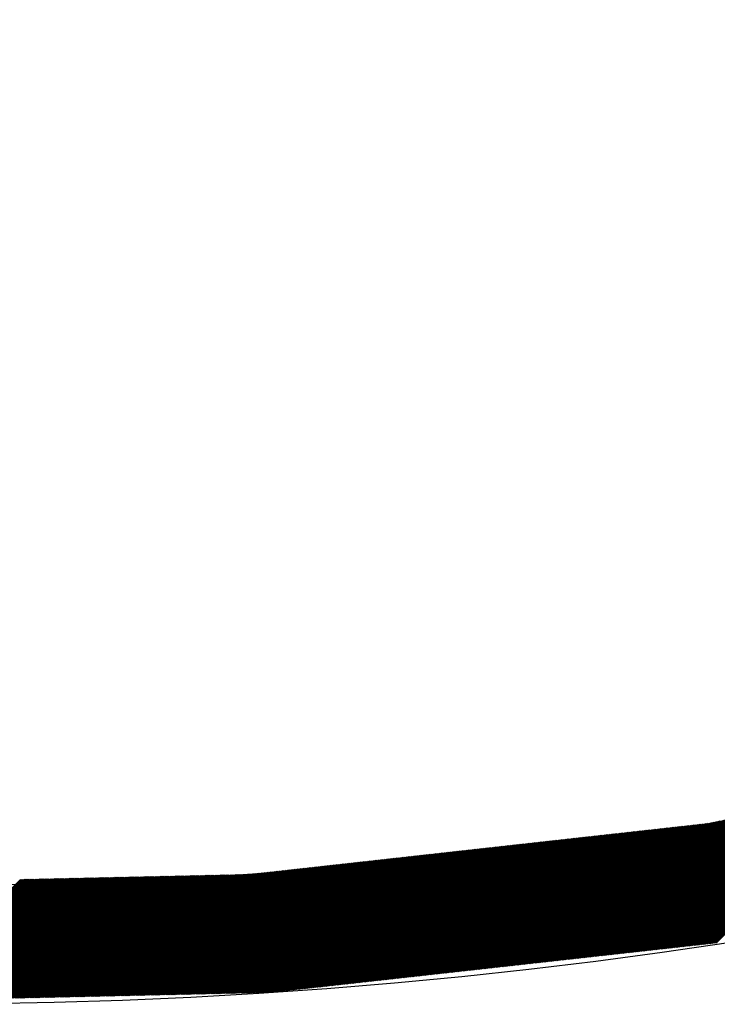
# Model space of a CAD drawing. Extents: x -201 to 589, y 371 to 916.
# Drawn here: x -16 to -5, y 616 to 633 of the extents above; entities that cross this region are included whole.
import ezdxf

# ---------------------------------------------------------------- set-up
doc = ezdxf.new("R2010")
doc.units = 0
doc.header["$LTSCALE"] = 13.199561
doc.layers.add('001', color=7, linetype='CONTINUOUS')
doc.layers.add('002', color=7, linetype='CONTINUOUS')

# ---------------------------------------------------------------- blocks, each defined once
blk = doc.blocks.new('PART0')
at = {"layer": '001'}
for p, q in [((-4.852499, 617.107734), (-2.304458, 619.655776)), ((-4.832613, 617.109943), (-2.282311, 619.660244)), ((-4.812726, 617.112152), (-2.260165, 619.664713)), ((-4.792839, 617.114361), (-2.238018, 619.669182)), ((-4.772953, 617.11657), (-2.215872, 619.673651)), ((-4.753066, 617.118779), (-2.193725, 619.67812)), ((-4.73318, 617.120988), (-2.171578, 619.682589)), ((-4.713293, 617.123196), (-2.149432, 619.687058)), ((-4.693407, 617.125405), (-2.127285, 619.691527)), ((-5.5883, 617.026007), (-3.123882, 619.490425)), ((-5.568414, 617.028216), (-3.101736, 619.494894)), ((-5.548527, 617.030425), (-3.079589, 619.499363)), ((-5.528641, 617.032633), (-3.057443, 619.503832)), ((-5.508754, 617.034842), (-3.035296, 619.508301)), ((-5.488868, 617.037051), (-3.013149, 619.512769)), ((-5.468981, 617.03926), (-2.991003, 619.517238)), ((-5.449095, 617.041469), (-2.968856, 619.521707)), ((-5.429208, 617.043678), (-2.94671, 619.526176)), ((-5.409322, 617.045887), (-2.924563, 619.530645)), ((-5.389435, 617.048095), (-2.902416, 619.535114)), ((-5.369549, 617.050304), (-2.88027, 619.539583)), ((-5.349662, 617.052513), (-2.858123, 619.544052)), ((-5.329776, 617.054722), (-2.835977, 619.548521)), ((-5.309889, 617.056931), (-2.81383, 619.55299)), ((-5.290003, 617.05914), (-2.791683, 619.557459)), ((-5.270116, 617.061349), (-2.769537, 619.561928)), ((-5.250229, 617.063557), (-2.74739, 619.566397)), ((-5.230343, 617.065766), (-2.725243, 619.570866)), ((-5.210456, 617.067975), (-2.703097, 619.575335)), ((-5.19057, 617.070184), (-2.68095, 619.579804)), ((-5.170683, 617.072393), (-2.658804, 619.584273)), ((-5.150797, 617.074602), (-2.636657, 619.588741)), ((-5.13091, 617.07681), (-2.61451, 619.59321)), ((-5.111024, 617.079019), (-2.592364, 619.597679)), ((-5.091137, 617.081228), (-2.570217, 619.602148)), ((-5.071251, 617.083437), (-2.548071, 619.606617)), ((-5.051364, 617.085646), (-2.525924, 619.611086)), ((-5.031478, 617.087855), (-2.503777, 619.615555)), ((-5.011591, 617.090064), (-2.481631, 619.620024)), ((-4.991705, 617.092272), (-2.459484, 619.624493)), ((-4.971818, 617.094481), (-2.437338, 619.628962)), ((-4.951932, 617.09669), (-2.415191, 619.633431)), ((-4.932045, 617.098899), (-2.393044, 619.6379)), ((-4.912159, 617.101108), (-2.370898, 619.642369)), ((-4.892272, 617.103317), (-2.348751, 619.646838)), ((-4.872386, 617.105526), (-2.326605, 619.651307)), ((-6.343988, 616.94207), (-3.965454, 619.320605)), ((-6.324102, 616.944279), (-3.943307, 619.325074)), ((-6.304215, 616.946488), (-3.92116, 619.329543)), ((-6.284329, 616.948697), (-3.899014, 619.334012)), ((-6.264442, 616.950906), (-3.876867, 619.338481)), ((-6.244556, 616.953115), (-3.854721, 619.34295)), ((-6.224669, 616.955324), (-3.832574, 619.347419)), ((-6.204783, 616.957532), (-3.810427, 619.351888)), ((-6.184896, 616.959741), (-3.788281, 619.356357)), ((-6.16501, 616.96195), (-3.766134, 619.360826)), ((-6.145123, 616.964159), (-3.743987, 619.365294)), ((-6.125236, 616.966368), (-3.721841, 619.369763)), ((-6.10535, 616.968577), (-3.699694, 619.374232)), ((-6.085463, 616.970786), (-3.677548, 619.378701)), ((-6.065577, 616.972994), (-3.655401, 619.38317)), ((-6.04569, 616.975203), (-3.633254, 619.387639)), ((-6.025804, 616.977412), (-3.611108, 619.392108)), ((-6.005917, 616.979621), (-3.588961, 619.396577)), ((-5.986031, 616.98183), (-3.566815, 619.401046)), ((-5.966144, 616.984039), (-3.544668, 619.405515)), ((-5.946258, 616.986247), (-3.522521, 619.409984)), ((-5.926371, 616.988456), (-3.500375, 619.414453)), ((-5.906485, 616.990665), (-3.478228, 619.418922)), ((-5.886598, 616.992874), (-3.456082, 619.423391)), ((-5.866712, 616.995083), (-3.433935, 619.42786)), ((-5.846825, 616.997292), (-3.411788, 619.432329)), ((-5.826939, 616.999501), (-3.389642, 619.436798)), ((-5.807052, 617.001709), (-3.367495, 619.441266)), ((-5.787166, 617.003918), (-3.345349, 619.445735)), ((-5.767279, 617.006127), (-3.323202, 619.450204)), ((-5.747393, 617.008336), (-3.301055, 619.454673)), ((-5.727506, 617.010545), (-3.278909, 619.459142)), ((-5.70762, 617.012754), (-3.256762, 619.463611)), ((-5.687733, 617.014963), (-3.234615, 619.46808)), ((-5.667846, 617.017171), (-3.212469, 619.472549)), ((-5.64796, 617.01938), (-3.190322, 619.477018)), ((-5.628073, 617.021589), (-3.168176, 619.481487)), ((-5.608187, 617.023798), (-3.146029, 619.485956)), ((-7.07979, 616.860343), (-4.784878, 619.155254)), ((-7.059903, 616.862552), (-4.762731, 619.159723)), ((-7.040017, 616.864761), (-4.740585, 619.164192)), ((-7.02013, 616.866969), (-4.718438, 619.168661)), ((-7.000244, 616.869178), (-4.696292, 619.17313)), ((-6.980357, 616.871387), (-4.674145, 619.177599)), ((-6.96047, 616.873596), (-4.651998, 619.182068)), ((-6.940584, 616.875805), (-4.629852, 619.186537)), ((-6.920697, 616.878014), (-4.607705, 619.191006)), ((-6.900811, 616.880223), (-4.585559, 619.195475)), ((-6.880924, 616.882431), (-4.563412, 619.199944)), ((-6.861038, 616.88464), (-4.541265, 619.204413)), ((-6.841151, 616.886849), (-4.519119, 619.208882)), ((-6.821265, 616.889058), (-4.496972, 619.213351)), ((-6.801378, 616.891267), (-4.474826, 619.21782)), ((-6.781492, 616.893476), (-4.452679, 619.222288)), ((-6.761605, 616.895685), (-4.430532, 619.226757)), ((-6.741719, 616.897893), (-4.408386, 619.231226)), ((-6.721832, 616.900102), (-4.386239, 619.235695)), ((-6.701946, 616.902311), (-4.364093, 619.240164)), ((-6.682059, 616.90452), (-4.341946, 619.244633)), ((-6.662173, 616.906729), (-4.319799, 619.249102)), ((-6.642286, 616.908938), (-4.297653, 619.253571)), ((-6.6224, 616.911146), (-4.275506, 619.25804)), ((-6.602513, 616.913355), (-4.253359, 619.262509)), ((-6.582627, 616.915564), (-4.231213, 619.266978)), ((-6.56274, 616.917773), (-4.209066, 619.271447)), ((-6.542853, 616.919982), (-4.18692, 619.275916)), ((-6.522967, 616.922191), (-4.164773, 619.280385)), ((-6.50308, 616.9244), (-4.142626, 619.284854)), ((-6.483194, 616.926608), (-4.12048, 619.289323)), ((-6.463307, 616.928817), (-4.098333, 619.293791)), ((-6.443421, 616.931026), (-4.076187, 619.29826)), ((-6.423534, 616.933235), (-4.05404, 619.302729)), ((-6.403648, 616.935444), (-4.031893, 619.307198)), ((-6.383761, 616.937653), (-4.009747, 619.311667)), ((-6.363875, 616.939862), (-3.9876, 619.316136)), ((-8.531506, 616.699097), (-6.242077, 618.988525)), ((-8.511619, 616.701305), (-6.222191, 618.990734)), ((-8.491733, 616.703514), (-6.202304, 618.992943)), ((-8.471846, 616.705723), (-6.182418, 618.995152)), ((-8.45196, 616.707932), (-6.162531, 618.99736)), ((-8.432073, 616.710141), (-6.142645, 618.999569)), ((-8.412187, 616.71235), (-6.122758, 619.001778)), ((-8.3923, 616.714559), (-6.102872, 619.003987)), ((-8.372414, 616.716767), (-6.082985, 619.006196)), ((-8.352527, 616.718976), (-6.063099, 619.008405)), ((-8.332641, 616.721185), (-6.043212, 619.010614)), ((-8.312754, 616.723394), (-6.023326, 619.012822)), ((-8.292868, 616.725603), (-6.003439, 619.015031)), ((-8.272981, 616.727812), (-5.983553, 619.01724)), ((-8.253094, 616.73002), (-5.963666, 619.019449)), ((-8.233208, 616.732229), (-5.943779, 619.021658)), ((-8.213321, 616.734438), (-5.923893, 619.023867)), ((-8.193435, 616.736647), (-5.904006, 619.026075)), ((-8.173548, 616.738856), (-5.88412, 619.028284)), ((-8.153662, 616.741065), (-5.864233, 619.030493)), ((-8.133775, 616.743274), (-5.844347, 619.032702)), ((-8.113889, 616.745482), (-5.82446, 619.034911)), ((-8.094002, 616.747691), (-5.804574, 619.03712)), ((-8.074116, 616.7499), (-5.784687, 619.039329)), ((-8.054229, 616.752109), (-5.764801, 619.041537)), ((-8.034343, 616.754318), (-5.744914, 619.043746)), ((-8.014456, 616.756527), (-5.725028, 619.045955)), ((-7.99457, 616.758736), (-5.705141, 619.048164)), ((-7.974683, 616.760944), (-5.685255, 619.050373)), ((-7.954797, 616.763153), (-5.665368, 619.052582)), ((-7.93491, 616.765362), (-5.645482, 619.054791)), ((-7.915024, 616.767571), (-5.625595, 619.056999)), ((-7.895137, 616.76978), (-5.605709, 619.059208)), ((-7.875251, 616.771989), (-5.585822, 619.061417)), ((-7.855364, 616.774198), (-5.565936, 619.063626)), ((-7.835477, 616.776406), (-5.546049, 619.065835)), ((-7.815591, 616.778615), (-5.526163, 619.068044)), ((-7.795704, 616.780824), (-5.506276, 619.070253)), ((-7.775818, 616.783033), (-5.486389, 619.072461)), ((-7.755931, 616.785242), (-5.466503, 619.07467)), ((-7.736045, 616.787451), (-5.446616, 619.076879)), ((-7.716158, 616.78966), (-5.42673, 619.079088)), ((-7.696272, 616.791868), (-5.406843, 619.081297)), ((-7.676385, 616.794077), (-5.386957, 619.083506)), ((-7.656499, 616.796286), (-5.36707, 619.085715)), ((-7.636612, 616.798495), (-5.347184, 619.087923)), ((-7.616726, 616.800704), (-5.327297, 619.090132)), ((-7.596839, 616.802913), (-5.307411, 619.092341)), ((-7.576953, 616.805122), (-5.287524, 619.09455)), ((-7.557066, 616.80733), (-5.267638, 619.096759)), ((-7.53718, 616.809539), (-5.247751, 619.098968)), ((-7.517293, 616.811748), (-5.227865, 619.101177)), ((-7.497407, 616.813957), (-5.207978, 619.103385)), ((-7.47752, 616.816166), (-5.188092, 619.105594)), ((-7.457634, 616.818375), (-5.168205, 619.107803)), ((-7.437747, 616.820583), (-5.148319, 619.110012)), ((-7.41786, 616.822792), (-5.128432, 619.112221)), ((-7.397974, 616.825001), (-5.108546, 619.11443)), ((-7.378087, 616.82721), (-5.088659, 619.116638)), ((-7.358201, 616.829419), (-5.068772, 619.118847)), ((-7.338314, 616.831628), (-5.048886, 619.121056)), ((-7.318428, 616.833837), (-5.028999, 619.123265)), ((-7.298541, 616.836045), (-5.009113, 619.125474)), ((-7.278655, 616.838254), (-4.989226, 619.127683)), ((-7.258768, 616.840463), (-4.96934, 619.129892)), ((-7.238882, 616.842672), (-4.949453, 619.1321)), ((-7.218995, 616.844881), (-4.929567, 619.134309)), ((-7.199109, 616.84709), (-4.90968, 619.136518)), ((-7.179222, 616.849299), (-4.889794, 619.138727)), ((-7.159336, 616.851507), (-4.869907, 619.140936)), ((-7.139449, 616.853716), (-4.850021, 619.143145)), ((-7.119563, 616.855925), (-4.829171, 619.146316)), ((-7.099676, 616.858134), (-4.807025, 619.150785)), ((-10.022995, 616.533433), (-7.733567, 618.822861)), ((-10.003108, 616.535641), (-7.71368, 618.82507)), ((-9.983222, 616.53785), (-7.693794, 618.827279)), ((-9.963335, 616.540059), (-7.673907, 618.829488)), ((-9.943449, 616.542268), (-7.65402, 618.831696)), ((-9.923562, 616.544477), (-7.634134, 618.833905)), ((-9.903676, 616.546686), (-7.614247, 618.836114)), ((-9.883789, 616.548895), (-7.594361, 618.838323)), ((-9.863903, 616.551103), (-7.574474, 618.840532)), ((-9.844016, 616.553312), (-7.554588, 618.842741)), ((-9.82413, 616.555521), (-7.534701, 618.84495)), ((-9.804243, 616.55773), (-7.514815, 618.847158)), ((-9.784357, 616.559939), (-7.494928, 618.849367)), ((-9.76447, 616.562148), (-7.475042, 618.851576)), ((-9.744584, 616.564356), (-7.455155, 618.853785)), ((-9.724697, 616.566565), (-7.435269, 618.855994)), ((-9.704811, 616.568774), (-7.415382, 618.858203)), ((-9.684924, 616.570983), (-7.395496, 618.860411)), ((-9.665038, 616.573192), (-7.375609, 618.86262)), ((-9.645151, 616.575401), (-7.355723, 618.864829)), ((-9.625265, 616.57761), (-7.335836, 618.867038)), ((-9.605378, 616.579818), (-7.31595, 618.869247)), ((-9.585491, 616.582027), (-7.296063, 618.871456)), ((-9.565605, 616.584236), (-7.276177, 618.873665)), ((-9.545718, 616.586445), (-7.25629, 618.875873)), ((-9.525832, 616.588654), (-7.236403, 618.878082)), ((-9.505945, 616.590863), (-7.216517, 618.880291)), ((-9.486059, 616.593072), (-7.19663, 618.8825)), ((-9.466172, 616.59528), (-7.176744, 618.884709)), ((-9.446286, 616.597489), (-7.156857, 618.886918)), ((-9.426399, 616.599698), (-7.136971, 618.889127)), ((-9.406513, 616.601907), (-7.117084, 618.891335)), ((-9.386626, 616.604116), (-7.097198, 618.893544)), ((-9.36674, 616.606325), (-7.077311, 618.895753)), ((-9.346853, 616.608534), (-7.057425, 618.897962)), ((-9.326967, 616.610742), (-7.037538, 618.900171)), ((-9.30708, 616.612951), (-7.017652, 618.90238)), ((-9.287194, 616.61516), (-6.997765, 618.904589)), ((-9.267307, 616.617369), (-6.977879, 618.906797)), ((-9.247421, 616.619578), (-6.957992, 618.909006)), ((-9.227534, 616.621787), (-6.938106, 618.911215)), ((-9.207648, 616.623996), (-6.918219, 618.913424)), ((-9.187761, 616.626204), (-6.898333, 618.915633)), ((-9.167875, 616.628413), (-6.878446, 618.917842)), ((-9.147988, 616.630622), (-6.85856, 618.920051)), ((-9.128101, 616.632831), (-6.838673, 618.922259)), ((-9.108215, 616.63504), (-6.818787, 618.924468)), ((-9.088328, 616.637249), (-6.7989, 618.926677)), ((-9.068442, 616.639458), (-6.779013, 618.928886)), ((-9.048555, 616.641666), (-6.759127, 618.931095)), ((-9.028669, 616.643875), (-6.73924, 618.933304)), ((-9.008782, 616.646084), (-6.719354, 618.935513)), ((-8.988896, 616.648293), (-6.699467, 618.937721)), ((-8.969009, 616.650502), (-6.679581, 618.93993)), ((-8.949123, 616.652711), (-6.659694, 618.942139)), ((-8.929236, 616.654919), (-6.639808, 618.944348)), ((-8.90935, 616.657128), (-6.619921, 618.946557)), ((-8.889463, 616.659337), (-6.600035, 618.948766)), ((-8.869577, 616.661546), (-6.580148, 618.950974)), ((-8.84969, 616.663755), (-6.560262, 618.953183)), ((-8.829804, 616.665964), (-6.540375, 618.955392)), ((-8.809917, 616.668173), (-6.520489, 618.957601)), ((-8.790031, 616.670381), (-6.500602, 618.95981)), ((-8.770144, 616.67259), (-6.480716, 618.962019)), ((-8.750258, 616.674799), (-6.460829, 618.964228)), ((-8.730371, 616.677008), (-6.440943, 618.966436)), ((-8.710484, 616.679217), (-6.421056, 618.968645)), ((-8.690598, 616.681426), (-6.40117, 618.970854)), ((-8.670711, 616.683635), (-6.381283, 618.973063)), ((-8.650825, 616.685843), (-6.361396, 618.975272)), ((-8.630938, 616.688052), (-6.34151, 618.977481)), ((-8.611052, 616.690261), (-6.321623, 618.97969)), ((-8.591165, 616.69247), (-6.301737, 618.981898)), ((-8.571279, 616.694679), (-6.28185, 618.984107)), ((-8.551392, 616.696888), (-6.261964, 618.986316)), ((-11.514484, 616.367769), (-9.225056, 618.657197)), ((-11.494598, 616.369977), (-9.205169, 618.659406)), ((-11.474711, 616.372186), (-9.185283, 618.661615)), ((-11.454825, 616.374395), (-9.165396, 618.663824)), ((-11.434938, 616.376604), (-9.14551, 618.666032)), ((-11.415052, 616.378813), (-9.125623, 618.668241)), ((-11.395165, 616.381022), (-9.105737, 618.67045)), ((-11.375279, 616.383231), (-9.08585, 618.672659)), ((-11.355392, 616.385439), (-9.065964, 618.674868)), ((-11.335506, 616.387648), (-9.046077, 618.677077)), ((-11.315619, 616.389857), (-9.026191, 618.679286)), ((-11.295732, 616.392066), (-9.006304, 618.681494)), ((-11.275846, 616.394275), (-8.986418, 618.683703)), ((-11.255959, 616.396484), (-8.966531, 618.685912)), ((-11.236073, 616.398692), (-8.946644, 618.688121)), ((-11.216186, 616.400901), (-8.926758, 618.69033)), ((-11.1963, 616.40311), (-8.906871, 618.692539)), ((-11.176413, 616.405319), (-8.886985, 618.694747)), ((-11.156527, 616.407528), (-8.867098, 618.696956)), ((-11.13664, 616.409737), (-8.847212, 618.699165)), ((-11.116754, 616.411946), (-8.827325, 618.701374)), ((-11.096867, 616.414154), (-8.807439, 618.703583)), ((-11.076981, 616.416363), (-8.787552, 618.705792)), ((-11.057094, 616.418572), (-8.767666, 618.708001)), ((-11.037208, 616.420781), (-8.747779, 618.710209)), ((-11.017321, 616.42299), (-8.727893, 618.712418)), ((-10.997435, 616.425199), (-8.708006, 618.714627)), ((-10.977548, 616.427408), (-8.68812, 618.716836)), ((-10.957662, 616.429616), (-8.668233, 618.719045)), ((-10.937775, 616.431825), (-8.648347, 618.721254)), ((-10.917889, 616.434034), (-8.62846, 618.723463)), ((-10.898002, 616.436243), (-8.608574, 618.725671)), ((-10.878115, 616.438452), (-8.588687, 618.72788)), ((-10.858229, 616.440661), (-8.568801, 618.730089)), ((-10.838342, 616.44287), (-8.548914, 618.732298)), ((-10.818456, 616.445078), (-8.529027, 618.734507)), ((-10.798569, 616.447287), (-8.509141, 618.736716)), ((-10.778683, 616.449496), (-8.489254, 618.738925)), ((-10.758796, 616.451705), (-8.469368, 618.741133)), ((-10.73891, 616.453914), (-8.449481, 618.743342)), ((-10.719023, 616.456123), (-8.429595, 618.745551)), ((-10.699137, 616.458332), (-8.409708, 618.74776)), ((-10.67925, 616.46054), (-8.389822, 618.749969)), ((-10.659364, 616.462749), (-8.369935, 618.752178)), ((-10.639477, 616.464958), (-8.350049, 618.754387)), ((-10.619591, 616.467167), (-8.330162, 618.756595)), ((-10.599704, 616.469376), (-8.310276, 618.758804)), ((-10.579818, 616.471585), (-8.290389, 618.761013)), ((-10.559931, 616.473793), (-8.270503, 618.763222)), ((-10.540045, 616.476002), (-8.250616, 618.765431)), ((-10.520158, 616.478211), (-8.23073, 618.76764)), ((-10.500272, 616.48042), (-8.210843, 618.769848)), ((-10.480385, 616.482629), (-8.190957, 618.772057)), ((-10.460499, 616.484838), (-8.17107, 618.774266)), ((-10.440612, 616.487047), (-8.151184, 618.776475)), ((-10.420725, 616.489255), (-8.131297, 618.778684)), ((-10.400839, 616.491464), (-8.11141, 618.780893)), ((-10.380952, 616.493673), (-8.091524, 618.783102)), ((-10.361066, 616.495882), (-8.071637, 618.78531)), ((-10.341179, 616.498091), (-8.051751, 618.787519)), ((-10.321293, 616.5003), (-8.031864, 618.789728)), ((-10.301406, 616.502509), (-8.011978, 618.791937)), ((-10.28152, 616.504717), (-7.992091, 618.794146)), ((-10.261633, 616.506926), (-7.972205, 618.796355)), ((-10.241747, 616.509135), (-7.952318, 618.798564)), ((-10.22186, 616.511344), (-7.932432, 618.800772)), ((-10.201974, 616.513553), (-7.912545, 618.802981)), ((-10.182087, 616.515762), (-7.892659, 618.80519)), ((-10.162201, 616.517971), (-7.872772, 618.807399)), ((-10.142314, 616.520179), (-7.852886, 618.809608)), ((-10.122428, 616.522388), (-7.832999, 618.811817)), ((-10.102541, 616.524597), (-7.813113, 618.814026)), ((-10.082655, 616.526806), (-7.793226, 618.816234)), ((-10.062768, 616.529015), (-7.77334, 618.818443)), ((-10.042882, 616.531224), (-7.753453, 618.820652)), ((-12.952572, 616.273184), (-10.736432, 618.489324)), ((-12.934494, 616.273584), (-10.716545, 618.491533)), ((-12.916416, 616.273984), (-10.696658, 618.493742)), ((-12.898339, 616.274384), (-10.676772, 618.495951)), ((-12.880261, 616.274784), (-10.656885, 618.49816)), ((-12.862183, 616.275184), (-10.636999, 618.500368)), ((-12.844106, 616.275584), (-10.617112, 618.502577)), ((-12.826028, 616.275984), (-10.597226, 618.504786)), ((-12.80795, 616.276384), (-10.577339, 618.506995)), ((-12.789873, 616.276784), (-10.557453, 618.509204)), ((-12.771795, 616.277184), (-10.537566, 618.511413)), ((-12.753717, 616.277584), (-10.51768, 618.513621)), ((-12.735639, 616.277984), (-10.497793, 618.51583)), ((-12.717562, 616.278384), (-10.477907, 618.518039)), ((-12.699484, 616.278784), (-10.45802, 618.520248)), ((-12.681406, 616.279184), (-10.438134, 618.522457)), ((-12.663329, 616.279584), (-10.418247, 618.524666)), ((-12.645251, 616.279984), (-10.398361, 618.526875)), ((-12.627173, 616.280384), (-10.378474, 618.529083)), ((-12.609096, 616.280784), (-10.358588, 618.531292)), ((-12.591018, 616.281184), (-10.338701, 618.533501)), ((-12.57294, 616.281584), (-10.318815, 618.53571)), ((-12.554863, 616.281984), (-10.298928, 618.537919)), ((-12.536785, 616.282384), (-10.279042, 618.540128)), ((-12.518707, 616.282784), (-10.259155, 618.542337)), ((-12.50063, 616.283184), (-10.239268, 618.544545)), ((-12.482552, 616.283584), (-10.219382, 618.546754)), ((-12.464474, 616.283984), (-10.199495, 618.548963)), ((-12.446397, 616.284384), (-10.179609, 618.551172)), ((-12.428319, 616.284784), (-10.159722, 618.553381)), ((-12.410241, 616.285184), (-10.139836, 618.55559)), ((-12.392164, 616.285584), (-10.119949, 618.557799)), ((-12.374086, 616.285984), (-10.100063, 618.560007)), ((-12.356008, 616.286384), (-10.080176, 618.562216)), ((-12.33793, 616.286784), (-10.06029, 618.564425)), ((-12.319853, 616.287184), (-10.040403, 618.566634)), ((-12.301775, 616.287584), (-10.020517, 618.568843)), ((-12.283697, 616.287984), (-10.00063, 618.571052)), ((-12.26562, 616.288384), (-9.980744, 618.573261)), ((-12.247542, 616.288784), (-9.960857, 618.575469)), ((-12.229464, 616.289185), (-9.940971, 618.577678)), ((-12.210513, 616.290459), (-9.921084, 618.579887)), ((-12.190626, 616.292668), (-9.901198, 618.582096)), ((-12.170739, 616.294876), (-9.881311, 618.584305)), ((-12.150853, 616.297085), (-9.861425, 618.586514)), ((-12.130966, 616.299294), (-9.841538, 618.588723)), ((-12.11108, 616.301503), (-9.821651, 618.590931)), ((-12.091193, 616.303712), (-9.801765, 618.59314)), ((-12.071307, 616.305921), (-9.781878, 618.595349)), ((-12.05142, 616.308129), (-9.761992, 618.597558)), ((-12.031534, 616.310338), (-9.742105, 618.599767)), ((-12.011647, 616.312547), (-9.722219, 618.601976)), ((-11.991761, 616.314756), (-9.702332, 618.604184)), ((-11.971874, 616.316965), (-9.682446, 618.606393)), ((-11.951988, 616.319174), (-9.662559, 618.608602)), ((-11.932101, 616.321383), (-9.642673, 618.610811)), ((-11.912215, 616.323591), (-9.622786, 618.61302)), ((-11.892328, 616.3258), (-9.6029, 618.615229)), ((-11.872442, 616.328009), (-9.583013, 618.617438)), ((-11.852555, 616.330218), (-9.563127, 618.619646)), ((-11.832669, 616.332427), (-9.54324, 618.621855)), ((-11.812782, 616.334636), (-9.523354, 618.624064)), ((-11.792896, 616.336845), (-9.503467, 618.626273)), ((-11.773009, 616.339053), (-9.483581, 618.628482)), ((-11.753123, 616.341262), (-9.463694, 618.630691)), ((-11.733236, 616.343471), (-9.443808, 618.6329)), ((-11.713349, 616.34568), (-9.423921, 618.635108)), ((-11.693463, 616.347889), (-9.404034, 618.637317)), ((-11.673576, 616.350098), (-9.384148, 618.639526)), ((-11.65369, 616.352307), (-9.364261, 618.641735)), ((-11.633803, 616.354515), (-9.344375, 618.643944)), ((-11.613917, 616.356724), (-9.324488, 618.646153)), ((-11.59403, 616.358933), (-9.304602, 618.648362)), ((-11.574144, 616.361142), (-9.284715, 618.65057)), ((-11.554257, 616.363351), (-9.264829, 618.652779)), ((-11.534371, 616.36556), (-9.244942, 618.654988)), ((-14.308398, 616.243183), (-12.227921, 618.32366)), ((-14.29032, 616.243583), (-12.208034, 618.325869)), ((-14.272243, 616.243983), (-12.188148, 618.328078)), ((-14.254165, 616.244383), (-12.168261, 618.330287)), ((-14.236087, 616.244783), (-12.148375, 618.332496)), ((-14.21801, 616.245183), (-12.128488, 618.334704)), ((-14.199932, 616.245583), (-12.108602, 618.336913)), ((-14.181854, 616.245983), (-12.088715, 618.339122)), ((-14.163776, 616.246383), (-12.068829, 618.341331)), ((-14.145699, 616.246783), (-12.048942, 618.34354)), ((-14.127621, 616.247183), (-12.029056, 618.345749)), ((-14.109543, 616.247583), (-12.009169, 618.347957)), ((-14.091466, 616.247983), (-11.989282, 618.350166)), ((-14.073388, 616.248383), (-11.969396, 618.352375)), ((-14.05531, 616.248783), (-11.949509, 618.354584)), ((-14.037233, 616.249183), (-11.929623, 618.356793)), ((-14.019155, 616.249583), (-11.909736, 618.359002)), ((-14.001077, 616.249983), (-11.88985, 618.361211)), ((-13.983, 616.250383), (-11.869963, 618.363419)), ((-13.964922, 616.250783), (-11.850077, 618.365628)), ((-13.946844, 616.251183), (-11.83019, 618.367837)), ((-13.928767, 616.251583), (-11.810304, 618.370046)), ((-13.910689, 616.251983), (-11.790417, 618.372255)), ((-13.892611, 616.252383), (-11.770531, 618.374464)), ((-13.874534, 616.252783), (-11.750644, 618.376673)), ((-13.856456, 616.253183), (-11.730758, 618.378881)), ((-13.838378, 616.253583), (-11.710871, 618.38109)), ((-13.820301, 616.253983), (-11.690985, 618.383299)), ((-13.802223, 616.254383), (-11.671098, 618.385508)), ((-13.784145, 616.254783), (-11.651212, 618.387717)), ((-13.766067, 616.255183), (-11.631325, 618.389926)), ((-13.74799, 616.255583), (-11.611439, 618.392135)), ((-13.729912, 616.255983), (-11.591552, 618.394343)), ((-13.711834, 616.256383), (-11.571665, 618.396552)), ((-13.693757, 616.256783), (-11.551779, 618.398761)), ((-13.675679, 616.257183), (-11.531892, 618.40097)), ((-13.657601, 616.257583), (-11.512006, 618.403179)), ((-13.639524, 616.257983), (-11.492119, 618.405388)), ((-13.621446, 616.258383), (-11.472233, 618.407597)), ((-13.603368, 616.258783), (-11.452346, 618.409805)), ((-13.585291, 616.259183), (-11.43246, 618.412014)), ((-13.567213, 616.259583), (-11.412573, 618.414223)), ((-13.549135, 616.259983), (-11.392687, 618.416432)), ((-13.531058, 616.260383), (-11.3728, 618.418641)), ((-13.51298, 616.260784), (-11.352914, 618.42085)), ((-13.494902, 616.261184), (-11.333027, 618.423059)), ((-13.476825, 616.261584), (-11.313141, 618.425267)), ((-13.458747, 616.261984), (-11.293254, 618.427476)), ((-13.440669, 616.262384), (-11.273368, 618.429685)), ((-13.422591, 616.262784), (-11.253481, 618.431894)), ((-13.404514, 616.263184), (-11.233595, 618.434103)), ((-13.386436, 616.263584), (-11.213708, 618.436312)), ((-13.368358, 616.263984), (-11.193822, 618.43852)), ((-13.350281, 616.264384), (-11.173935, 618.440729)), ((-13.332203, 616.264784), (-11.154049, 618.442938)), ((-13.314125, 616.265184), (-11.134162, 618.445147)), ((-13.296048, 616.265584), (-11.114275, 618.447356)), ((-13.27797, 616.265984), (-11.094389, 618.449565)), ((-13.259892, 616.266384), (-11.074502, 618.451774)), ((-13.241815, 616.266784), (-11.054616, 618.453982)), ((-13.223737, 616.267184), (-11.034729, 618.456191)), ((-13.205659, 616.267584), (-11.014843, 618.4584)), ((-13.187582, 616.267984), (-10.994956, 618.460609)), ((-13.169504, 616.268384), (-10.97507, 618.462818)), ((-13.151426, 616.268784), (-10.955183, 618.465027)), ((-13.133349, 616.269184), (-10.935297, 618.467236)), ((-13.115271, 616.269584), (-10.91541, 618.469444)), ((-13.097193, 616.269984), (-10.895524, 618.471653)), ((-13.079115, 616.270384), (-10.875637, 618.473862)), ((-13.061038, 616.270784), (-10.855751, 618.476071)), ((-13.04296, 616.271184), (-10.835864, 618.47828)), ((-13.024882, 616.271584), (-10.815978, 618.480489)), ((-13.006805, 616.271984), (-10.796091, 618.482698)), ((-12.988727, 616.272384), (-10.776205, 618.484906)), ((-12.970649, 616.272784), (-10.756318, 618.487115)), ((-18.484343, 616.15078), (-16.435535, 618.199588)), ((-18.466265, 616.15118), (-16.417457, 618.199988)), ((-18.448187, 616.15158), (-16.399379, 618.200388)), ((-18.43011, 616.15198), (-16.381302, 618.200788)), ((-18.412032, 616.15238), (-16.363224, 618.201188)), ((-18.393954, 616.15278), (-16.345146, 618.201588)), ((-18.375877, 616.15318), (-16.327069, 618.201988)), ((-18.357799, 616.15358), (-16.308991, 618.202388)), ((-18.339721, 616.15398), (-16.290913, 618.202788)), ((-18.321644, 616.15438), (-16.272836, 618.203188)), ((-18.303566, 616.15478), (-16.254758, 618.203588)), ((-18.285488, 616.15518), (-16.23668, 618.203988)), ((-18.267411, 616.15558), (-16.218602, 618.204388)), ((-18.249333, 616.15598), (-16.200525, 618.204788)), ((-18.231255, 616.15638), (-16.182447, 618.205188)), ((-18.213178, 616.15678), (-16.164369, 618.205588)), ((-18.1951, 616.15718), (-16.146292, 618.205988)), ((-18.177022, 616.15758), (-16.128214, 618.206388)), ((-18.158945, 616.15798), (-16.110136, 618.206788)), ((-18.140867, 616.15838), (-16.092059, 618.207188)), ((-18.122789, 616.15878), (-16.073981, 618.207588)), ((-18.104711, 616.15918), (-16.055903, 618.207988)), ((-18.086634, 616.15958), (-16.037826, 618.208388)), ((-18.068556, 616.15998), (-16.019748, 618.208788)), ((-18.050478, 616.16038), (-16.00167, 618.209188)), ((-18.032401, 616.16078), (-15.983593, 618.209588)), ((-18.014323, 616.16118), (-15.965515, 618.209988)), ((-17.996245, 616.16158), (-15.947437, 618.210388)), ((-17.978168, 616.16198), (-15.92936, 618.210788)), ((-17.96009, 616.16238), (-15.911282, 618.211188)), ((-17.942012, 616.16278), (-15.893204, 618.211588)), ((-17.923935, 616.16318), (-15.875127, 618.211988)), ((-17.905857, 616.16358), (-15.857049, 618.212388)), ((-17.887779, 616.16398), (-15.838971, 618.212788)), ((-17.869702, 616.16438), (-15.820893, 618.213188)), ((-17.851624, 616.16478), (-15.802816, 618.213588)), ((-17.833546, 616.16518), (-15.784738, 618.213988)), ((-17.815469, 616.16558), (-15.76666, 618.214388)), ((-17.797391, 616.16598), (-15.748583, 618.214788)), ((-17.779313, 616.16638), (-15.730505, 618.215188)), ((-17.761236, 616.16678), (-15.712427, 618.215588)), ((-17.743158, 616.16718), (-15.69435, 618.215988)), ((-17.72508, 616.16758), (-15.676272, 618.216388)), ((-17.707002, 616.16798), (-15.658194, 618.216788)), ((-17.688925, 616.16838), (-15.640117, 618.217188)), ((-17.670847, 616.16878), (-15.622039, 618.217588)), ((-17.652769, 616.16918), (-15.603961, 618.217988)), ((-17.634692, 616.16958), (-15.585884, 618.218388)), ((-17.616614, 616.16998), (-15.567806, 618.218788)), ((-17.598536, 616.17038), (-15.549728, 618.219189)), ((-17.580459, 616.17078), (-15.531651, 618.219589)), ((-17.562381, 616.17118), (-15.513573, 618.219989)), ((-17.544303, 616.17158), (-15.495495, 618.220389)), ((-17.526226, 616.17198), (-15.477417, 618.220789)), ((-17.508148, 616.17238), (-15.45934, 618.221189)), ((-17.49007, 616.17278), (-15.441262, 618.221589)), ((-17.471993, 616.17318), (-15.423184, 618.221989)), ((-17.453915, 616.17358), (-15.405107, 618.222389)), ((-17.435837, 616.17398), (-15.387029, 618.222789)), ((-17.41776, 616.17438), (-15.368951, 618.223189)), ((-17.399682, 616.174781), (-15.350874, 618.223589)), ((-17.381604, 616.175181), (-15.332796, 618.223989)), ((-17.363526, 616.175581), (-15.314718, 618.224389)), ((-17.345449, 616.175981), (-15.296641, 618.224789)), ((-17.327371, 616.176381), (-15.278563, 618.225189)), ((-17.309293, 616.176781), (-15.260485, 618.225589)), ((-17.291216, 616.177181), (-15.242408, 618.225989)), ((-17.273138, 616.177581), (-15.22433, 618.226389)), ((-17.25506, 616.177981), (-15.206252, 618.226789)), ((-17.236983, 616.178381), (-15.188175, 618.227189)), ((-17.218905, 616.178781), (-15.170097, 618.227589)), ((-17.200827, 616.179181), (-15.152019, 618.227989)), ((-17.18275, 616.179581), (-15.133941, 618.228389)), ((-17.164672, 616.179981), (-15.115864, 618.228789)), ((-17.146594, 616.180381), (-15.097786, 618.229189)), ((-17.128517, 616.180781), (-15.079708, 618.229589)), ((-17.110439, 616.181181), (-15.061631, 618.229989)), ((-17.092361, 616.181581), (-15.043553, 618.230389)), ((-17.074284, 616.181981), (-15.025475, 618.230789)), ((-17.056206, 616.182381), (-15.007398, 618.231189)), ((-17.038128, 616.182781), (-14.98932, 618.231589)), ((-17.02005, 616.183181), (-14.971242, 618.231989)), ((-17.001973, 616.183581), (-14.953165, 618.232389)), ((-16.983895, 616.183981), (-14.935087, 618.232789)), ((-16.965817, 616.184381), (-14.917009, 618.233189)), ((-16.94774, 616.184781), (-14.898932, 618.233589)), ((-16.929662, 616.185181), (-14.880854, 618.233989)), ((-16.911584, 616.185581), (-14.862776, 618.234389)), ((-16.893507, 616.185981), (-14.844699, 618.234789)), ((-16.875429, 616.186381), (-14.826621, 618.235189)), ((-16.857351, 616.186781), (-14.808543, 618.235589)), ((-16.839274, 616.187181), (-14.790465, 618.235989)), ((-16.821196, 616.187581), (-14.772388, 618.236389)), ((-16.803118, 616.187981), (-14.75431, 618.236789)), ((-16.785041, 616.188381), (-14.736232, 618.237189)), ((-16.766963, 616.188781), (-14.718155, 618.237589)), ((-16.748885, 616.189181), (-14.700077, 618.237989)), ((-16.730808, 616.189581), (-14.681999, 618.238389)), ((-16.71273, 616.189981), (-14.663922, 618.238789)), ((-16.694652, 616.190381), (-14.645844, 618.239189)), ((-16.676574, 616.190781), (-14.627766, 618.239589)), ((-16.658497, 616.191181), (-14.609689, 618.239989)), ((-16.640419, 616.191581), (-14.591611, 618.240389)), ((-16.622341, 616.191981), (-14.573533, 618.240789)), ((-16.604264, 616.192381), (-14.555456, 618.241189)), ((-16.586186, 616.192781), (-14.537378, 618.241589)), ((-16.568108, 616.193181), (-14.5193, 618.241989)), ((-16.550031, 616.193581), (-14.501223, 618.242389)), ((-16.531953, 616.193981), (-14.483145, 618.242789)), ((-16.513875, 616.194381), (-14.465067, 618.243189)), ((-16.495798, 616.194781), (-14.44699, 618.243589)), ((-16.47772, 616.195181), (-14.428912, 618.243989)), ((-16.459642, 616.195581), (-14.410834, 618.244389)), ((-16.441565, 616.195981), (-14.392756, 618.244789)), ((-16.423487, 616.196381), (-14.374679, 618.245189)), ((-16.405409, 616.196781), (-14.356601, 618.245589)), ((-16.387332, 616.197181), (-14.338523, 618.245989)), ((-16.369254, 616.197581), (-14.320446, 618.246389)), ((-16.351176, 616.197981), (-14.302368, 618.246789)), ((-16.333099, 616.198381), (-14.28429, 618.247189)), ((-16.315021, 616.198781), (-14.266213, 618.247589)), ((-16.296943, 616.199181), (-14.248135, 618.24799)), ((-16.278865, 616.199581), (-14.230057, 618.24839)), ((-16.260788, 616.199981), (-14.21198, 618.24879)), ((-16.24271, 616.200381), (-14.193902, 618.24919)), ((-16.224632, 616.200781), (-14.175824, 618.24959)), ((-16.206555, 616.201181), (-14.157747, 618.24999)), ((-16.188477, 616.201581), (-14.139669, 618.25039)), ((-16.170399, 616.201981), (-14.121591, 618.25079)), ((-16.152322, 616.202381), (-14.103514, 618.25119)), ((-16.134244, 616.202781), (-14.085436, 618.25159)), ((-16.116166, 616.203181), (-14.067358, 618.25199)), ((-16.098089, 616.203582), (-14.04928, 618.25239)), ((-16.080011, 616.203982), (-14.031203, 618.25279)), ((-16.061933, 616.204382), (-14.013125, 618.25319)), ((-16.043856, 616.204782), (-13.995047, 618.25359)), ((-16.025778, 616.205182), (-13.97697, 618.25399)), ((-16.0077, 616.205582), (-13.958892, 618.25439)), ((-15.989623, 616.205982), (-13.940814, 618.25479)), ((-15.971545, 616.206382), (-13.922737, 618.25519)), ((-15.953467, 616.206782), (-13.904659, 618.25559)), ((-15.935389, 616.207182), (-13.886581, 618.25599)), ((-15.917312, 616.207582), (-13.868504, 618.25639)), ((-15.899234, 616.207982), (-13.850426, 618.25679)), ((-15.881156, 616.208382), (-13.832348, 618.25719)), ((-15.863079, 616.208782), (-13.814271, 618.25759)), ((-15.845001, 616.209182), (-13.796193, 618.25799)), ((-15.826923, 616.209582), (-13.778115, 618.25839)), ((-15.808846, 616.209982), (-13.760038, 618.25879)), ((-15.790768, 616.210382), (-13.74196, 618.25919)), ((-15.77269, 616.210782), (-13.723882, 618.25959)), ((-15.754613, 616.211182), (-13.705804, 618.25999)), ((-15.736535, 616.211582), (-13.687727, 618.26039)), ((-15.718457, 616.211982), (-13.669649, 618.26079)), ((-15.70038, 616.212382), (-13.651571, 618.26119)), ((-15.682302, 616.212782), (-13.633494, 618.26159)), ((-15.664224, 616.213182), (-13.615416, 618.26199)), ((-15.646147, 616.213582), (-13.597338, 618.26239)), ((-15.628069, 616.213982), (-13.579261, 618.26279)), ((-15.609991, 616.214382), (-13.561183, 618.26319)), ((-15.591913, 616.214782), (-13.543105, 618.26359)), ((-15.573836, 616.215182), (-13.525028, 618.26399)), ((-15.555758, 616.215582), (-13.50695, 618.26439)), ((-15.53768, 616.215982), (-13.488872, 618.26479)), ((-15.519603, 616.216382), (-13.470795, 618.26519)), ((-15.501525, 616.216782), (-13.452717, 618.26559)), ((-15.483447, 616.217182), (-13.434639, 618.26599)), ((-15.46537, 616.217582), (-13.416562, 618.26639)), ((-15.447292, 616.217982), (-13.398484, 618.26679)), ((-15.429214, 616.218382), (-13.380406, 618.26719)), ((-15.411137, 616.218782), (-13.362328, 618.26759)), ((-15.393059, 616.219182), (-13.344251, 618.26799)), ((-15.374981, 616.219582), (-13.326173, 618.26839)), ((-15.356904, 616.219982), (-13.308095, 618.26879)), ((-15.338826, 616.220382), (-13.290018, 618.26919)), ((-15.320748, 616.220782), (-13.27194, 618.26959)), ((-15.302671, 616.221182), (-13.253862, 618.26999)), ((-15.284593, 616.221582), (-13.235785, 618.27039)), ((-15.266515, 616.221982), (-13.217707, 618.27079)), ((-15.248437, 616.222382), (-13.199629, 618.27119)), ((-15.23036, 616.222782), (-13.181552, 618.27159)), ((-15.212282, 616.223182), (-13.163474, 618.27199)), ((-15.194204, 616.223582), (-13.145396, 618.27239)), ((-15.176127, 616.223982), (-13.127319, 618.27279)), ((-15.158049, 616.224382), (-13.109241, 618.27319)), ((-15.139971, 616.224782), (-13.091163, 618.27359)), ((-15.121894, 616.225182), (-13.073086, 618.27399)), ((-15.103816, 616.225582), (-13.055008, 618.27439)), ((-15.085738, 616.225982), (-13.03693, 618.27479)), ((-15.067661, 616.226382), (-13.018853, 618.27519)), ((-15.049583, 616.226782), (-13.000775, 618.27559)), ((-15.031505, 616.227182), (-12.982697, 618.27599)), ((-15.013428, 616.227582), (-12.964619, 618.276391)), ((-14.99535, 616.227982), (-12.946542, 618.276791)), ((-14.977272, 616.228382), (-12.928464, 618.277191)), ((-14.959195, 616.228782), (-12.910386, 618.277591)), ((-14.941117, 616.229182), (-12.892309, 618.277991)), ((-14.923039, 616.229582), (-12.874231, 618.278391)), ((-14.904962, 616.229982), (-12.856153, 618.278791)), ((-14.886884, 616.230382), (-12.838076, 618.279191)), ((-14.868806, 616.230782), (-12.819998, 618.279591)), ((-14.850728, 616.231182), (-12.80192, 618.279991)), ((-14.832651, 616.231582), (-12.783843, 618.280391)), ((-14.814573, 616.231983), (-12.765765, 618.280791)), ((-14.796495, 616.232383), (-12.747687, 618.281191)), ((-14.778418, 616.232783), (-12.72961, 618.281591)), ((-14.76034, 616.233183), (-12.711532, 618.281991)), ((-14.742262, 616.233583), (-12.693454, 618.282391)), ((-14.724185, 616.233983), (-12.675377, 618.282791)), ((-14.706107, 616.234383), (-12.657299, 618.283191)), ((-14.688029, 616.234783), (-12.639221, 618.283591)), ((-14.669952, 616.235183), (-12.621143, 618.283991)), ((-14.651874, 616.235583), (-12.603066, 618.284391)), ((-14.633796, 616.235983), (-12.584988, 618.284791)), ((-14.615719, 616.236383), (-12.565992, 618.28611)), ((-14.597641, 616.236783), (-12.546105, 618.288318)), ((-14.579563, 616.237183), (-12.526219, 618.290527)), ((-14.561486, 616.237583), (-12.506332, 618.292736)), ((-14.543408, 616.237983), (-12.486446, 618.294945)), ((-14.52533, 616.238383), (-12.466559, 618.297154)), ((-14.507252, 616.238783), (-12.446673, 618.299363)), ((-14.489175, 616.239183), (-12.426786, 618.301572)), ((-14.471097, 616.239583), (-12.406899, 618.30378)), ((-14.453019, 616.239983), (-12.387013, 618.305989)), ((-14.434942, 616.240383), (-12.367126, 618.308198)), ((-14.416864, 616.240783), (-12.34724, 618.310407)), ((-14.398786, 616.241183), (-12.327353, 618.312616)), ((-14.380709, 616.241583), (-12.307467, 618.314825)), ((-14.362631, 616.241983), (-12.28758, 618.317034)), ((-14.344553, 616.242383), (-12.267694, 618.319242)), ((-14.326476, 616.242783), (-12.247807, 618.321451))]:
    blk.add_line(p, q, dxfattribs=at)

msp = doc.modelspace()

# ---------------------------------------------------------------- linework, layer by layer
at = {"layer": '002', "color": 3}
for centre, radius in [((-18.189189, 706.09123), 90), ((-18.412513, 706.09123), 88)]:
    msp.add_circle(centre, radius, dxfattribs=at)

# ---------------------------------------------------------------- block references
at = {"layer": '001', "color": 0, "linetype": 'BYBLOCK'}
msp.add_blockref('PART0', (0, 0), dxfattribs=at)

doc.saveas('drawing.dxf')
